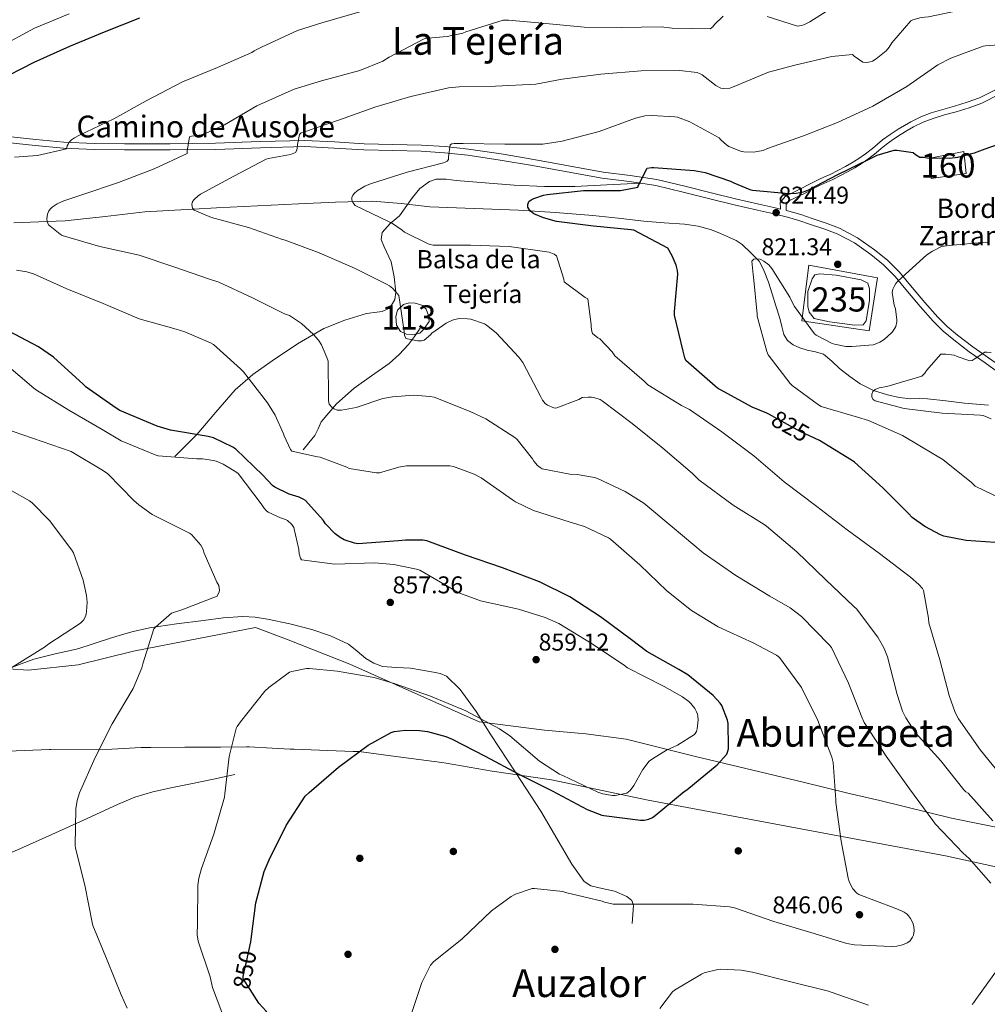
# Model space of a CAD drawing. Units: metres. Extents: x 586719 to 593584, y 4747486 to 4752202.
# Drawn here: x 589735 to 590135, y 4748030 to 4748437 of the extents above; entities that cross this region are included whole.
import ezdxf
from ezdxf.enums import TextEntityAlignment as Align

# ---------------------------------------------------------------- set-up
doc = ezdxf.new("R2010")
doc.units = ezdxf.units.M
doc.header["$MEASUREMENT"] = 0
for name, pattern in [('DGN Style 2', [85.6456, 51.38736, -34.25824]), ('DGN Style 3', [119.90384, 85.6456, -34.25824]), ('DGN Style 5', [59.95192, 25.69368, -34.25824])]:
    doc.linetypes.add(name, pattern=pattern)
for name, color, linetype, lineweight in [('Nivel 1', 7, 'Continuous', 0), ('Nivel 11', 7, 'Continuous', 0), ('Nivel 12', 7, 'Continuous', 0), ('Nivel 15', 7, 'Continuous', 0), ('Nivel 16', 7, 'Continuous', 0), ('Nivel 17', 7, 'Continuous', 0), ('Nivel 18', 7, 'Continuous', 0), ('Nivel 20', 7, 'Continuous', 0), ('Nivel 21', 7, 'Continuous', 0), ('Nivel 22', 7, 'Continuous', 0), ('Nivel 4', 7, 'Continuous', 0), ('Nivel 41', 7, 'Continuous', 0), ('Nivel 43', 7, 'Continuous', 0), ('Nivel 44', 7, 'Continuous', 0), ('Nivel 45', 7, 'Continuous', 0), ('Nivel 48', 7, 'Continuous', 0), ('Nivel 5', 7, 'Continuous', 0), ('Nivel 51', 7, 'Continuous', 0), ('Nivel 52', 7, 'Continuous', 0), ('Nivel 53', 7, 'Continuous', 0), ('Nivel 7', 7, 'Continuous', 0)]:
    doc.layers.add(name, color=color, linetype=linetype, lineweight=lineweight)
doc.styles.add('Style-Arial', font='txt')
doc.styles.add('Style-Arial Narrow', font='txt')
doc.styles.add('Style-Helvetica-Narrow-Oblique', font='txt')
doc.styles.add('Style-Times New Roman', font='txt')

# ---------------------------------------------------------------- blocks, each defined once
blk = doc.blocks.new('5PATER_1')
at = {"layer": 'Nivel 7', "linetype": 'Continuous', "lineweight": 0}
h = blk.add_hatch(color=51, dxfattribs=at)
edge = h.paths.add_edge_path()
edge.add_ellipse((0, 0), major_axis=(-1.09, -1.12), ratio=0.999431, start_angle=0, end_angle=360)
blk = doc.blocks.new('5PERFI_3')
at = {"layer": 'Nivel 17', "linetype": 'Continuous', "lineweight": 0}
h = blk.add_hatch(color=7, dxfattribs=at)
edge = h.paths.add_edge_path()
edge.add_ellipse((0, 0), major_axis=(1.11, -1.09), ratio=0.999991, start_angle=0, end_angle=360)
blk = doc.blocks.new('5PERFI_2')
at = {"layer": 'Nivel 17', "color": 7, "linetype": 'Continuous', "lineweight": 0}
blk.add_blockref('5PERFI_3', (0, 0), dxfattribs=at)

msp = doc.modelspace()

# ---------------------------------------------------------------- linework, layer by layer
at = {"layer": 'Nivel 1', "color": 7, "linetype": 'Continuous', "lineweight": 0}
msp.add_polyline3d([(589716.38, 4748134.02, 864.29), (589747.34, 4748135.16, 861.75), (589747.87, 4748135.18, 861.71), (589773.15, 4748135.36, 859.6), (589785.2, 4748136.05, 858.6), (589785.63, 4748136.08, 858.57), (589789.23, 4748136.1, 858.29), (589803.26, 4748136.2, 856.92), (589817.33, 4748136.15, 855.46), (589817.95, 4748136.15, 855.39), (589828.71, 4748136.3, 854.21), (589829.82, 4748136.32, 854.05), (589839.31, 4748135.72, 852.93), (589846.76, 4748135.41, 852.31), (589848.4, 4748135.35, 852.17), (589872.83, 4748134.42, 850.25), (589875.16, 4748134.34, 850.03), (589890.48, 4748132.29, 849.52), (589909.52, 4748129.82, 849.41), (589911.22, 4748129.53, 849.42), (589930.29, 4748126.3, 850.5), (589954.77, 4748122.62, 852.39), (589994.71, 4748114.35, 852.23), (590035.78, 4748106.52, 847.84), (590071.03, 4748099.89, 845.18), (590117.64, 4748091.24, 840.87), (590161.1, 4748081.78, 832.92)], dxfattribs=at)
at = {"layer": 'Nivel 11', "color": 142, "linetype": 'DGN Style 3', "lineweight": 13}
for points in [[(589732.67, 4748352.79, 841.4), (589746.4, 4748353.34, 840), (589753.84, 4748353.63, 839.18), (589770.33, 4748355.51, 837.19), (589786.8, 4748357.34, 835.53), (589801.61, 4748358.26, 834.92), (589806.84, 4748358.55, 835), (589816.43, 4748359.07, 835.31), (589833.35, 4748359.88, 833.53), (589850.29, 4748360.67, 831.86), (589865.55, 4748361.34, 830.53), (589880.82, 4748361.76, 829.23), (589892.69, 4748360.79, 828.04), (589904.56, 4748359.45, 826.99), (589922.83, 4748358.78, 825.99), (589941.11, 4748358.04, 825.07), (589956.5, 4748357.11, 824.19), (589971.89, 4748355.93, 823.34), (589982.42, 4748354.79, 822.82), (589992.95, 4748353.56, 822.32), (590001.36, 4748352.91, 821.94), (590009.78, 4748352.28, 821.55), (590015.4, 4748351.41, 821.2), (590020.91, 4748349.92, 820.78), (590024.71, 4748348.45, 820.45), (590028.4, 4748346.78, 820.08), (590031.17, 4748345.58, 819.52), (590033.65, 4748343.96, 819.25), (590037.14, 4748340.52, 819.74), (590040.63, 4748337.08, 820.23), (590041.69, 4748335, 820.13), (590042.75, 4748332.92, 820.03), (590044.53, 4748328.32, 819.7), (590045.95, 4748323.58, 819.27), (590047.56, 4748318.5, 818.8), (590049.15, 4748313.4, 818.37), (590049.96, 4748310.05, 818.3), (590050.81, 4748306.68, 818.31), (590052.31, 4748304.24, 818.23), (590054.65, 4748302.46, 818.11), (590057.49, 4748301.19, 817.92), (590060.41, 4748300.22, 817.73), (590063.86, 4748299.6, 817.51), (590067.19, 4748298.62, 817.28), (590070.63, 4748295.74, 816.93), (590073.85, 4748292.6, 816.58), (590078.03, 4748289.36, 816.23), (590082.43, 4748286.33, 815.94), (590087.85, 4748283.6, 815.65), (590093.63, 4748281.72, 815.36), (590098.44, 4748280.72, 815.14), (590103.29, 4748280.19, 814.91), (590106.71, 4748280.22, 814.6), (590110.14, 4748280.19, 814.27), (590117.82, 4748279.25, 814.08), (590125.5, 4748278.33, 813.95), (590135.46, 4748277.56, 813.46)], [(589852.14, 4748259.04, 844.02), (589854.57, 4748261.98, 843.63), (589857.01, 4748264.92, 843.25), (589858.36, 4748267.78, 842.37), (589859.63, 4748270.68, 841.33), (589865.94, 4748278.05, 839.43), (589873.2, 4748284.57, 837.94), (589880.47, 4748289.63, 836.9), (589887.66, 4748294.75, 835.95), (589891.92, 4748298.43, 835.53), (589895.66, 4748302.56, 834.93), (589898.13, 4748305.95, 834.22), (589900.59, 4748309.34, 833.52)]]:
    msp.add_polyline3d(points, dxfattribs=at)
at = {"layer": 'Nivel 12', "color": 142, "linetype": 'Continuous', "lineweight": 0}
msp.add_polyline3d([(589891.17, 4748316.83, 835), (589893.64, 4748319.15, 835), (589895.97, 4748319.79, 835), (589898.51, 4748319.72, 835), (589901.61, 4748318.73, 834.92), (589903.02, 4748317.11, 835), (589904.01, 4748314.57, 835), (589904.22, 4748312.03, 835), (589901.96, 4748308.71, 835), (589900.34, 4748307.3, 835), (589897.52, 4748306.52, 835), (589894.91, 4748306.88, 835), (589892.43, 4748308, 835.2), (589890.81, 4748310.62, 835.29), (589890.46, 4748314.14, 835.17), (589891.17, 4748316.83, 835)], dxfattribs=at)
at = {"layer": 'Nivel 15', "color": 4, "linetype": 'Continuous', "lineweight": 0}
msp.add_polyline3d([(590063.29, 4748313.34, 820.99), (590061.31, 4748315.9, 821.31), (590060.79, 4748318.27, 821.51), (590060.79, 4748324.48, 821.7), (590062.52, 4748329.72, 821.63), (590063.61, 4748331.32, 821.57), (590065.72, 4748331.77, 821.44), (590072.38, 4748331.26, 821.57), (590082.81, 4748329.34, 821.57), (590085.56, 4748327.93, 821.51), (590086.27, 4748325.56, 821.38), (590086.2, 4748320.83, 821.25), (590084.79, 4748312.32, 821.19), (590083.64, 4748310.65, 821.19), (590080.19, 4748310.59, 821.19), (590069.75, 4748311.93, 820.93), (590063.29, 4748313.34, 820.99)], dxfattribs=at)
at = {"layer": 'Nivel 16', "color": 1, "linetype": 'Continuous', "lineweight": 13}
msp.add_polyline3d([(590058.3, 4748312.32, 821.7), (590061.18, 4748335.42, 822.02), (590089.59, 4748330.17, 821.31), (590086.07, 4748308.28, 820.87), (590058.3, 4748312.32, 821.7)], dxfattribs=at)
at = {"layer": 'Nivel 18', "color": 1, "linetype": 'DGN Style 3', "lineweight": 13}
msp.add_polyline3d([(590111.74, 4748371.2, 826.31), (590111.23, 4748379.58, 828.29), (590125.24, 4748382.27, 827.27), (590126.14, 4748373.24, 826.56), (590111.74, 4748371.2, 826.31)], dxfattribs=at)
at = {"layer": 'Nivel 20', "color": 7, "linetype": 'DGN Style 2', "lineweight": 0}
msp.add_polyline3d([(589730.24, 4748168.59, 866.05), (589738.67, 4748168.03, 864.11), (589759.21, 4748170.27, 862.32), (589782, 4748175.84, 860.85), (589808.88, 4748181.02, 858.8), (589832.49, 4748185.63, 857.71), (589845.29, 4748180.83, 856.94), (589871.41, 4748170.53, 855.66), (589900.85, 4748157.34, 854.32), (589924.91, 4748146.72, 854.32), (589951.98, 4748143.26, 856.56), (589968.94, 4748141.66, 856.94), (589985.71, 4748139.55, 855.66), (590014.25, 4748132.38, 852.91), (590058.8, 4748121.69, 846.7), (590077.87, 4748117.08, 844.14), (590090.54, 4748114.14, 842.35), (590120.17, 4748106.78, 838.64), (590172.91, 4748096.15, 826.86), (590173.31, 4748096.07, 826.78)], dxfattribs=at)
at = {"layer": 'Nivel 21', "color": 7, "linetype": 'DGN Style 3', "lineweight": 0}
for points in [[(589815.99, 4748385.73, 838.66), (589834.43, 4748386.4, 836.82), (589852.86, 4748386.88, 835.07), (589865.11, 4748386.29, 833.95), (589877.37, 4748385.54, 832.83), (589889.24, 4748385.26, 831.79), (589901.11, 4748384.96, 830.79), (589910.85, 4748384.35, 830.1), (589920.57, 4748383.3, 829.57), (589934.04, 4748381.3, 829.14), (589947.45, 4748379.07, 828.67), (589961.79, 4748376.45, 827.78), (589976.12, 4748373.82, 826.75), (589987.28, 4748372.45, 825.81), (589998.39, 4748370.81, 824.9), (590009.89, 4748367.97, 824.35), (590021.37, 4748365.05, 824.13), (590030.91, 4748362.81, 824.15), (590040.44, 4748360.57, 824.19), (590046.68, 4748359.14, 824.12), (590049.46, 4748358.5, 824.26), (590049.46, 4748358.8, 824.26), (590049.36, 4748361.26, 824.26), (590051.48, 4748363.83, 824.26), (590055, 4748365.53, 824.28), (590058, 4748366.98, 824.32), (590061.49, 4748368.8, 824.81), (590065.07, 4748370.65, 825.22), (590067.59, 4748371.8, 825.1), (590070.01, 4748372.89, 824.96), (590073.16, 4748374.48, 824.87), (590076.29, 4748376.16, 824.77), (590078.91, 4748377.64, 824.58), (590081.45, 4748379.2, 824.39), (590084.55, 4748381.34, 824.31), (590087.51, 4748383.59, 824.58), (590089.47, 4748385.32, 824.96), (590091.58, 4748387.14, 825.35), (590094.76, 4748389.42, 825.9), (590098, 4748391.51, 826.43), (590100.63, 4748393.1, 826.6), (590103.35, 4748394.61, 826.63), (590107.46, 4748396.62, 826.82), (590111.74, 4748398.28, 827.01), (590116.58, 4748399.7, 827.21), (590121.31, 4748401.06, 827.46), (590126.63, 4748402.65, 827.83), (590131.73, 4748404.49, 828.23), (590139.43, 4748408.34, 828.84)], [(589730.11, 4748388.54, 847.75), (589741.71, 4748387.28, 846.62), (589753.34, 4748386.18, 845.63), (589765.85, 4748385.62, 844.38), (589778.36, 4748385.54, 843.07), (589797.17, 4748385.56, 840.84), (589815.99, 4748385.73, 838.66)], [(589799.21, 4748256.35, 853.68), (589803.73, 4748260.89, 852.37), (589808.24, 4748265.44, 851.06), (589816.12, 4748274.67, 848.9), (589824.05, 4748283.87, 846.9), (589831.44, 4748290.14, 845.02), (589839.41, 4748295.84, 843.18), (589849.78, 4748302.86, 841.58), (589860.66, 4748309.15, 840.11), (589869.39, 4748312.66, 838.59), (589878.32, 4748315.42, 837.04), (589882.64, 4748315.98, 836.57), (589884.83, 4748316.28, 836.36), (589886.96, 4748317.15, 836.08), (589888.59, 4748318.53, 835.69), (589890.07, 4748321.22, 834.94), (589890.48, 4748324.19, 834.29), (589889.76, 4748330.47, 833.3), (589888.5, 4748336.73, 832.43), (589885.61, 4748342.94, 831.72), (589884.45, 4748345.96, 831.39), (589884.79, 4748348.83, 831.02), (589888.08, 4748352.52, 830.22), (589891.95, 4748355.8, 829.49), (589897.43, 4748363.34, 828.86), (589900.42, 4748367.01, 828.69), (589904.37, 4748369.95, 828.59), (589907.09, 4748370.85, 828.56), (589911.24, 4748370.86, 828.52), (589915.38, 4748370.4, 828.46), (589927.38, 4748369.36, 828.15), (589939.38, 4748368.48, 827.7), (589951.91, 4748367.9, 826.62), (589964.47, 4748367.9, 825.71), (589977.65, 4748368.54, 825.49), (589991.79, 4748369.23, 825.41)], [(590170.85, 4748283.71, 812.41), (590166.8, 4748284.46, 812.65), (590154.2, 4748287.53, 813.39), (590145.98, 4748290.49, 813.89), (590140.51, 4748293.48, 814.36), (590135.42, 4748297.02, 814.98), (590128.94, 4748301.62, 815.95), (590122.62, 4748306.43, 816.9), (590118.36, 4748310.01, 817.44), (590114.43, 4748313.92, 817.99), (590109.12, 4748320, 818.79), (590103.87, 4748326.14, 819.59), (590101.21, 4748329.31, 819.79), (590098.55, 4748332.48, 819.91), (590093.67, 4748337.36, 820.29), (590088.25, 4748341.76, 820.67), (590081.31, 4748346.7, 821.03), (590073.85, 4748350.59, 821.44), (590068.25, 4748352.69, 822.12), (590062.59, 4748354.62, 822.91), (590057.79, 4748356.26, 823.46), (590052.92, 4748357.69, 823.87)], [(589730.24, 4748168.59, 865.33), (589735.6, 4748170.59, 865.3), (589740.91, 4748172.58, 865.26), (589749.65, 4748174.74, 864.94), (589758.45, 4748176.67, 864.24), (589763.34, 4748178.24, 863.6), (589768.24, 4748179.81, 862.96), (589774.8, 4748181.87, 862.47), (589781.42, 4748183.84, 862), (589788.74, 4748185.54, 861.18), (589799.84, 4748187.2, 859.66), (589811.05, 4748188.57, 858.61), (589819.15, 4748189.59, 858.51), (589827.25, 4748190.17, 858.48), (589832.37, 4748189.86, 858.33), (589837.49, 4748189.02, 858.16), (589846.66, 4748187.16, 857.75), (589855.73, 4748184.86, 857.33), (589863.48, 4748182.24, 857.21), (589870.89, 4748178.72, 857.14), (589874.52, 4748175.85, 856.66), (589878.06, 4748172.83, 856.18), (589881.36, 4748170.86, 856.35), (589884.91, 4748169.56, 856.56), (589890.74, 4748169.15, 856.3), (589896.56, 4748168.86, 856.05), (589901.3, 4748168.06, 856.39), (589906.03, 4748167.13, 856.62), (589908.86, 4748166.63, 856.46), (589911.47, 4748165.47, 856.24), (589917.09, 4748160.03, 855.56), (589923.71, 4748150.87, 854.5), (589929.71, 4748141.28, 853.49), (589940.08, 4748125.51, 852.23), (589950.38, 4748109.72, 850.8), (589958.9, 4748095.12, 848.65), (589963.25, 4748087.82, 847.46), (589968.3, 4748080.67, 846.32), (589971.11, 4748078.95, 845.86), (589974.44, 4748078.11, 845.55), (589977.61, 4748077.41, 845.53), (589980.78, 4748076.64, 845.55), (589985.99, 4748074.49, 845.84), (589987.97, 4748072.89, 845.86), (589988.65, 4748070.81, 845.49), (589988.36, 4748067.07, 844.46), (589988.08, 4748063.32, 843.44)], [(589720.11, 4748087.85, 862.34), (589735.08, 4748094.18, 861.42), (589748.28, 4748100.08, 860.63), (589761.45, 4748106.02, 859.82), (589775.49, 4748112.56, 858.81), (589782.62, 4748115.51, 858.21), (589790, 4748117.79, 857.58), (589798.19, 4748119.52, 856.8), (589806.38, 4748121.12, 856.05), (589815.18, 4748122.98, 855.34), (589823.98, 4748124.83, 854.64)]]:
    msp.add_polyline3d(points, dxfattribs=at)
at = {"layer": 'Nivel 21', "color": 7, "linetype": 'Continuous', "lineweight": 0}
for points in [[(590052.92, 4748357.69, 823.87), (590051.83, 4748357.95, 824.26), (590051.83, 4748358.84, 824.26), (590051.77, 4748360.44, 824.26), (590052.99, 4748361.92, 824.26), (590056.03, 4748363.4, 824.28), (590059.07, 4748364.86, 824.32), (590062.58, 4748366.7, 824.81), (590066.11, 4748368.51, 825.22), (590068.57, 4748369.63, 825.1), (590071.03, 4748370.75, 824.96), (590074.25, 4748372.38, 824.87), (590077.43, 4748374.08, 824.77), (590080.12, 4748375.6, 824.58), (590082.75, 4748377.21, 824.39), (590085.94, 4748379.41, 824.31), (590089.02, 4748381.76, 824.58), (590091.03, 4748383.53, 824.96), (590093.05, 4748385.28, 825.35), (590096.1, 4748387.45, 825.9), (590099.26, 4748389.5, 826.43), (590101.82, 4748391.05, 826.6), (590104.44, 4748392.51, 826.63), (590108.41, 4748394.44, 826.82), (590112.51, 4748396.03, 827.01), (590117.24, 4748397.42, 827.21), (590121.98, 4748398.78, 827.46), (590127.38, 4748400.4, 827.83), (590132.67, 4748402.3, 828.23), (590140.55, 4748406.25, 828.84)], [(589991.79, 4748369.23, 825.41), (589986.94, 4748369.94, 825.81), (589975.74, 4748371.32, 826.75), (589961.33, 4748373.96, 827.78), (589947.02, 4748376.58, 828.67), (589933.65, 4748378.8, 829.14), (589920.25, 4748380.78, 829.57), (589910.63, 4748381.83, 830.1), (589901, 4748382.43, 830.79), (589889.18, 4748382.73, 831.79), (589877.26, 4748383.01, 832.83), (589864.98, 4748383.77, 833.95), (589852.83, 4748384.35, 835.07), (589834.51, 4748383.87, 836.82), (589816.05, 4748383.2, 838.66), (589797.19, 4748383.03, 840.84), (589778.36, 4748383, 843.07), (589765.79, 4748383.09, 844.38), (589753.16, 4748383.65, 845.63), (589741.45, 4748384.76, 846.62), (589729.82, 4748386.03, 847.75)], [(590139.18, 4748291.33, 814.36), (590133.96, 4748294.95, 814.98), (590127.44, 4748299.58, 815.95), (590121.04, 4748304.45, 816.9), (590116.65, 4748308.14, 817.44), (590112.58, 4748312.18, 817.99), (590107.2, 4748318.34, 818.79), (590101.93, 4748324.51, 819.59), (590099.27, 4748327.68, 819.79), (590096.77, 4748330.69, 819.91), (590091.97, 4748335.48, 820.29), (590086.72, 4748339.74, 820.67), (590079.99, 4748344.54, 821.03), (590072.82, 4748348.27, 821.44), (590067.4, 4748350.31, 822.12), (590061.77, 4748352.22, 822.91), (590057.02, 4748353.84, 823.46), (590052.28, 4748355.24, 823.87), (590046.11, 4748356.68, 824.12), (590039.87, 4748358.11, 824.19), (590030.33, 4748360.35, 824.15), (590020.77, 4748362.6, 824.13), (590009.28, 4748365.52, 824.35), (589997.91, 4748368.33, 824.9), (589991.79, 4748369.23, 825.41)]]:
    msp.add_polyline3d(points, dxfattribs=at)
at = {"layer": 'Nivel 22', "color": 30, "linetype": 'DGN Style 5', "lineweight": 30, "flags": 128}
for points, elevation in [([(590065.6, 4748262.91), (590057.51, 4748266.59), (590044.67, 4748273.76)], 825), ([(589830.22, 4748036.07), (589827.42, 4748040.45), (589827.45, 4748041.38), (589828.48, 4748046.5), (589828.83, 4748047.49), (589830.56, 4748055.68), (589830.56, 4748055.72)], 850)]:
    msp.add_lwpolyline(points, dxfattribs=dict(at, elevation=elevation))
at = {"layer": 'Nivel 4', "color": 30, "linetype": 'Continuous', "lineweight": 30, "flags": 128}
for points, elevation in [([(589725.38, 4748411.2), (589741, 4748419.23), (589755.78, 4748425.82), (589770.05, 4748431.78), (589784.65, 4748437.5)], 850), ([(590044.67, 4748273.76), (590043.75, 4748274.27), (590037.79, 4748276.64), (590023.43, 4748284.58), (590022.43, 4748285.31), (590010.37, 4748296), (590009.95, 4748297.09), (590009.28, 4748299.87), (590005.67, 4748314.69), (590005.67, 4748316.26), (590007.01, 4748331.62), (590006.85, 4748333.18), (590006.28, 4748335.33), (590004.71, 4748339.17), (590002.88, 4748342.4), (589988.84, 4748349.86), (589987.75, 4748350.02), (589972.13, 4748351.49), (589956.84, 4748353.41), (589951.52, 4748354.85), (589947.46, 4748356.58), (589946.12, 4748357.7), (589945.38, 4748358.62), (589945.06, 4748359.36), (589945.03, 4748360.38), (589945.41, 4748361.63), (589946.44, 4748362.4), (589947.52, 4748362.94), (589951.49, 4748364.26), (589953.06, 4748364.54), (589967.97, 4748366.21), (589983.33, 4748366.27), (589990.53, 4748367.62), (589990.79, 4748368.42), (589994.31, 4748375.39), (589996.17, 4748375.71), (589997.06, 4748375.74), (590013.77, 4748374.49), (590018.25, 4748373.6), (590028.81, 4748370.08), (590030.09, 4748369.34), (590036.74, 4748366.65), (590037.86, 4748366.4), (590052.93, 4748364.93), (590055.97, 4748365.12), (590058.92, 4748365.73), (590061, 4748366.49), (590073.19, 4748372.83), (590077.39, 4748374.89), (590089.38, 4748380.76), (590096.43, 4748382.84), (590096.55, 4748382.88), (590097.48, 4748382.88), (590104.26, 4748381.92), (590105.19, 4748381.15), (590107.01, 4748380), (590108.52, 4748379.96), (590110.05, 4748379.74), (590119.27, 4748379.55), (590122.73, 4748379.93), (590129.57, 4748381.72), (590133.99, 4748383.48), (590148.97, 4748388.64)], 825), ([(589830.56, 4748055.72), (589830.65, 4748056.8), (589832.67, 4748071.88), (589836.13, 4748084.74), (589838.17, 4748089.6), (589845.09, 4748103.78), (589853.06, 4748116), (589854.62, 4748117.51), (589866.82, 4748127.94), (589879.01, 4748136.96), (589888.61, 4748142.31), (589889.73, 4748142.63), (589894.46, 4748143.17), (589900.26, 4748143.1), (589903.52, 4748142.66), (589911.14, 4748140.58), (589913.73, 4748139.49), (589927.39, 4748132.48), (589941.34, 4748124.99), (589955.1, 4748118.18), (589969.6, 4748110.43), (589975.65, 4748108.13), (589976.45, 4748107.94), (589991.65, 4748106.02), (589993.05, 4748106.02), (589995.01, 4748106.4), (589996.57, 4748107.17), (589997.63, 4748107.94), (590009.66, 4748117.89), (590010.78, 4748118.62), (590023.2, 4748128.86), (590027.23, 4748133.25), (590027.58, 4748134.11), (590027.9, 4748135.46), (590028, 4748136.35), (590027.81, 4748145.98), (590027.52, 4748147.33), (590025.15, 4748153.47), (590024.51, 4748154.37), (590021.57, 4748157.47), (590011.11, 4748166.02), (590007.39, 4748168.32), (589994.15, 4748175.65), (589987.81, 4748180.48), (589975.01, 4748189.98), (589962.34, 4748198.3), (589949.79, 4748204.45), (589934.59, 4748210.27), (589919.2, 4748215.58), (589903.3, 4748221.44), (589901.67, 4748221.66), (589894.43, 4748221.73), (589891.62, 4748221.38), (589874.72, 4748220.22), (589873.38, 4748220.48), (589869.12, 4748221.92), (589867.46, 4748222.88), (589865.47, 4748224.38), (589861.38, 4748228.51), (589860.42, 4748229.98), (589853.15, 4748238.05), (589852.16, 4748238.69), (589850.53, 4748239.46), (589846.43, 4748240.77), (589840.42, 4748243.62), (589839.55, 4748244.29), (589835.46, 4748248.58), (589824.29, 4748259.36), (589823.14, 4748260.13), (589815.17, 4748264.03), (589812.96, 4748264.61), (589797.35, 4748267.2), (589791.78, 4748268.87), (589776.35, 4748275.36), (589774.88, 4748276.32), (589762.47, 4748284.9), (589761.22, 4748286.15), (589749.03, 4748297.28), (589742.82, 4748301.67), (589730.56, 4748308.07)], 850), ([(590142.21, 4748220.45), (590126.18, 4748221.53), (590116.99, 4748223.39), (590115.55, 4748223.9), (590109.12, 4748227.36), (590103.84, 4748231.13), (590102.4, 4748232.7), (590091.75, 4748243.36), (590079.97, 4748253.89), (590078.72, 4748254.72), (590065.6, 4748262.91)], 825), ([(589838.65, 4748020.48), (589837.47, 4748026.28), (589836.93, 4748027.04), (589833.85, 4748030.37), (589830.22, 4748036.07)], 850)]:
    msp.add_lwpolyline(points, dxfattribs=dict(at, elevation=elevation))
at = {"layer": 'Nivel 5', "color": 30, "linetype": 'Continuous', "lineweight": 0, "flags": 128}
for points, elevation in [([(590079.94, 4748421.72), (590083.43, 4748419.2), (590085.09, 4748419.16), (590086.5, 4748419.32), (590087.49, 4748419.71), (590088.97, 4748420.6), (590093.09, 4748423.93), (590094.37, 4748425.47), (590095.43, 4748427.2), (590103.27, 4748436.38), (590104.13, 4748436.73), (590107.62, 4748437.66), (590110.57, 4748438.01), (590125.77, 4748441.18), (590126.79, 4748441.6), (590141.32, 4748446.97), (590155.21, 4748452.7), (590168.56, 4748458.02)], 835), ([(589726.34, 4748425.28), (589741.19, 4748433.28), (589755.49, 4748439.23)], 855), ([(589732.93, 4748380), (589742.37, 4748380.64), (589754.37, 4748383.39), (589754.63, 4748384.67), (589755.01, 4748385.41), (589755.65, 4748386.27), (589756.45, 4748387.1), (589757.64, 4748388), (589759.49, 4748388.99), (589773.89, 4748395.84), (589787.3, 4748403.3), (589802.31, 4748411.14), (589816.74, 4748417.02), (589831.01, 4748423.3), (589831.97, 4748423.94), (589834.98, 4748425.38), (589849.77, 4748432.26), (589859.88, 4748435.46), (589875.65, 4748440.03)], 845), ([(589817.32, 4748328.35), (589813.41, 4748329.6), (589798.69, 4748334.66), (589784.36, 4748339.52), (589768.2, 4748343.14), (589752.55, 4748347.62), (589751.72, 4748348.1), (589746.95, 4748352.07), (589746.37, 4748353.41), (589746.21, 4748354.53), (589746.47, 4748356.39), (589747.11, 4748357.76), (589747.84, 4748358.72), (589748.48, 4748359.3), (589750.56, 4748360.71), (589753.25, 4748361.99), (589761.09, 4748364.55), (589775.91, 4748369.57), (589790.63, 4748375.23), (589804.26, 4748381.54), (589804.29, 4748382.53), (589805.22, 4748388.35), (589806.02, 4748388.7), (589807.17, 4748388.74), (589810.02, 4748389.25), (589811.88, 4748389.82), (589819.65, 4748393.38), (589833, 4748401.25), (589848.45, 4748408.13), (589859.75, 4748411.52), (589875.62, 4748415.74), (589885.09, 4748419.68), (589887.75, 4748421.25), (589902.15, 4748428.86), (589903.75, 4748429.22), (589911.69, 4748429.86), (589918.18, 4748431.23), (589919.37, 4748431.74), (589934.89, 4748436.61), (589936.97, 4748436.61), (589952.52, 4748435.2), (589968.26, 4748433.66), (589983.81, 4748433.53), (590000.13, 4748433.82), (590004.68, 4748433.34), (590020.42, 4748433.05), (590021.45, 4748433.89), (590022.18, 4748434.85), (590025.7, 4748438.24)], 840), ([(590043.97, 4748438.11), (590056.45, 4748434.17), (590058.09, 4748434.4), (590059.14, 4748434.72), (590061.61, 4748435.87), (590068.36, 4748440.16)], 840), ([(590141.76, 4748123.04), (590132.03, 4748134.91), (590122.98, 4748147.9), (590121.66, 4748150.46), (590119.17, 4748157.47), (590115.23, 4748172.22), (590110.72, 4748187.62), (590110.66, 4748189.47), (590108.58, 4748200.86), (590108.07, 4748201.69), (590106.56, 4748203.45), (590103.17, 4748206.5), (590090.34, 4748216.19), (590076.93, 4748226.05), (590064.51, 4748235.62), (590050.91, 4748245.89), (590038.4, 4748256.61), (590025.25, 4748266.46), (590011.84, 4748275.65), (590008.51, 4748277.34), (589994.66, 4748285.92), (589993.06, 4748287.42), (589980.99, 4748297.92), (589979.87, 4748299.52), (589974.75, 4748304.93), (589973.99, 4748305.38), (589971.81, 4748307.07), (589971.49, 4748307.97), (589971.17, 4748309.86), (589971.17, 4748310.85), (589969.76, 4748321.44), (589968.74, 4748321.95), (589960, 4748328.48), (589959.84, 4748329.63), (589956.93, 4748339.2), (589955.91, 4748339.87), (589953.86, 4748340.67), (589952.93, 4748340.9), (589937.32, 4748343.01), (589921.38, 4748343.58), (589905.89, 4748343.62), (589904.71, 4748343.84), (589903.88, 4748344.13), (589894.02, 4748349.02), (589893.06, 4748349.89), (589888.64, 4748352.83), (589887.78, 4748353.25), (589873.73, 4748360.03), (589872.68, 4748361.25), (589872.23, 4748362.4), (589872.23, 4748363.26), (589872.64, 4748364.26), (589873.57, 4748365.25), (589874.95, 4748366.37), (589877.61, 4748367.97), (589879.97, 4748368.93), (589895.21, 4748373.76), (589910.12, 4748377.63), (589910.92, 4748377.89), (589911.72, 4748378.34), (589912.2, 4748379.01), (589912.2, 4748380.13), (589912.87, 4748385.06), (589913.64, 4748385.44), (589914.63, 4748385.6), (589918.34, 4748385.7), (589935.49, 4748385.38), (589951.21, 4748385.41), (589959.27, 4748386.56), (589974.57, 4748390.62), (589989.54, 4748396.13), (589993.38, 4748397.02), (589996.23, 4748397.25), (590005.83, 4748396.67), (590006.85, 4748396.45), (590012.01, 4748394.56), (590024.1, 4748388), (590024.81, 4748387.13), (590027.11, 4748385.05), (590028.13, 4748384.45), (590033.29, 4748382.27), (590034.25, 4748382.14), (590038.28, 4748382.11), (590042.25, 4748382.75), (590044.01, 4748383.55), (590058.92, 4748388.77), (590072.97, 4748394.33), (590087.56, 4748401.08), (590101.61, 4748409.12), (590114.41, 4748418.08), (590119.88, 4748420.96), (590133.13, 4748425.79), (590134.12, 4748425.95), (590150.25, 4748427.23)], 830), ([(590099.87, 4748151.1), (590097.66, 4748157.92), (590093.63, 4748173.5), (590092.26, 4748176.96), (590089.63, 4748181.6), (590080.8, 4748193.28), (590079.68, 4748194.27), (590068, 4748205.47), (590056.23, 4748216.96), (590043.68, 4748227.49), (590042.63, 4748228.16), (590029.86, 4748236.16), (590015.71, 4748246.62), (590013.06, 4748249.22), (590000.87, 4748259.74), (589988.16, 4748269.98), (589975.81, 4748279.36), (589974.95, 4748279.81), (589972.67, 4748280.54), (589971.39, 4748280.77), (589969.92, 4748280.83), (589967.49, 4748280.61), (589966.08, 4748279.81), (589956.58, 4748276.22), (589955.75, 4748276.42), (589953.09, 4748277.5), (589952.23, 4748278.14), (589951.07, 4748279.58), (589950.34, 4748280.96), (589942.95, 4748295.07), (589941.31, 4748297.34), (589932, 4748307.42), (589928, 4748310.62), (589927.11, 4748311.07), (589921.41, 4748313.06), (589920.03, 4748313.25), (589916.8, 4748313.28), (589914.66, 4748312.96), (589913.86, 4748312.67), (589911.23, 4748311.33), (589905.38, 4748307.2), (589904.77, 4748306.53), (589902.21, 4748304.32), (589901.03, 4748304.06), (589899.39, 4748304.03), (589894.63, 4748305.02), (589894.08, 4748306.43), (589893.92, 4748307.9), (589891.68, 4748322.82), (589891.08, 4748323.68), (589889.25, 4748325.7), (589887.91, 4748326.75), (589886.88, 4748327.36), (589873.35, 4748334.11), (589858.85, 4748340.48), (589844.71, 4748345.73), (589843.68, 4748345.95), (589829.57, 4748350.91), (589814.28, 4748355.07), (589807.2, 4748358.11), (589806.5, 4748358.94), (589806.15, 4748360.42), (589806.5, 4748361.66), (589807.14, 4748362.53), (589808.84, 4748364.06), (589809.7, 4748364.64), (589823.49, 4748372.1), (589836.84, 4748379.1), (589837.83, 4748379.42), (589846.89, 4748381.15), (589849.03, 4748381.86), (589849.51, 4748382.82), (589849.7, 4748383.9), (589849.77, 4748385.25), (589850.63, 4748389.41), (589851.4, 4748389.98), (589852.29, 4748390.27), (589867.24, 4748395.39), (589881.83, 4748400.58), (589896.71, 4748405.06), (589912.29, 4748408.67), (589916.68, 4748409.06), (589931.69, 4748409.34), (589948.39, 4748410.18), (589959.21, 4748412.16), (589975.17, 4748414.27), (589991.88, 4748415.71), (590007.72, 4748415.84), (590015.05, 4748414.91), (590016.29, 4748414.4), (590017.06, 4748413.95), (590022.66, 4748409.66), (590024.77, 4748408.54), (590025.83, 4748408.41), (590028.45, 4748408.51), (590030.28, 4748409.25), (590044.45, 4748415.07), (590055.33, 4748418.01), (590070.69, 4748421.56), (590079.24, 4748422.43), (590079.94, 4748421.72)], 835), ([(590143.97, 4748237.34), (590129.86, 4748244.09), (590128.32, 4748245.5), (590116.58, 4748255.01), (590113.54, 4748256.83), (590099.81, 4748264.99), (590085.79, 4748271.2), (590081.28, 4748272.51), (590066.31, 4748276.93), (590065.09, 4748277.6), (590054.24, 4748285.57), (590053.44, 4748286.4), (590044.29, 4748298.37), (590043.78, 4748299.65), (590039.84, 4748314.27), (590039.81, 4748315.1), (590038.31, 4748330.59), (590038.08, 4748331.55), (590037.6, 4748337.05), (590038.37, 4748337.89), (590039.2, 4748337.98), (590041.09, 4748337.89), (590042.56, 4748337.05), (590044.58, 4748335.49), (590045.83, 4748333.98), (590053.35, 4748322.08), (590053.8, 4748320.93), (590055.2, 4748318.33), (590063.46, 4748306.94), (590064.19, 4748306.43), (590070.85, 4748302.97), (590071.75, 4748302.69), (590076.48, 4748301.79), (590078.95, 4748301.69), (590087.75, 4748302.46), (590088.58, 4748302.72), (590090.5, 4748303.58), (590092.29, 4748304.67), (590095.46, 4748307.49), (590096, 4748308.19), (590097.09, 4748310.05), (590097.54, 4748311.93), (590097.54, 4748312.77), (590096.9, 4748317.28), (590096.45, 4748318.81), (590095.65, 4748324), (590095.91, 4748325.44), (590096.36, 4748326.59), (590097.09, 4748327.81), (590098.12, 4748328.93), (590109.86, 4748339.61), (590112.2, 4748341.18), (590116.26, 4748343.2), (590117.09, 4748343.2), (590119.08, 4748343.55), (590134.18, 4748344.86), (590135.62, 4748344.76)], 820), ([(589930.05, 4748068.61), (589938.08, 4748074.5), (589939.9, 4748075.42), (589946.75, 4748077.79), (589947.84, 4748077.82), (589959.55, 4748076.51), (589960.61, 4748076.19), (589975.71, 4748072.58), (589976.77, 4748072.16), (589980.32, 4748071.36), (589981.31, 4748071.33), (589996.83, 4748071.3), (590013.37, 4748071.3), (590028.38, 4748070.27), (590030.4, 4748069.76), (590046.65, 4748064.16), (590061.98, 4748059.62), (590076.86, 4748055.1), (590080, 4748054.56), (590095.13, 4748053.76), (590097.57, 4748053.95), (590099.84, 4748054.5), (590101.79, 4748055.3), (590102.88, 4748056.06), (590104, 4748057.7), (590104.35, 4748058.5), (590104.61, 4748060.32), (590104.54, 4748062.14), (590104.16, 4748063.62), (590103.2, 4748065.41), (590102.37, 4748066.5), (590101.73, 4748067.14), (590100.57, 4748068), (590099.74, 4748068.45), (590096.35, 4748069.76), (590081.79, 4748075.26), (590081.05, 4748075.84), (590079.39, 4748077.6), (590078.62, 4748078.85), (590077.82, 4748080.64), (590077.41, 4748082.11), (590074.46, 4748097.28), (590072.29, 4748113.28), (590072.32, 4748114.46), (590071.26, 4748129.86), (590070.72, 4748132.03), (590064.93, 4748147.14), (590058.08, 4748160.8), (590049.09, 4748173.25), (590047.75, 4748174.21), (590038.08, 4748179.36), (590023.68, 4748185.92), (590012.67, 4748192.67), (590002.53, 4748200.8), (589991.27, 4748211.58), (589979.23, 4748222.14), (589978.34, 4748222.72), (589968.45, 4748227.33), (589962.53, 4748229.22), (589947.36, 4748233.95), (589939.94, 4748237.54), (589938.69, 4748238.43), (589925.79, 4748247.49), (589922.85, 4748249.06), (589914.37, 4748252.16), (589912.83, 4748252.42), (589910.91, 4748252.48), (589894.85, 4748252.48), (589891.59, 4748251.94), (589890.75, 4748251.58), (589883.75, 4748249.6), (589882.47, 4748249.6), (589871.23, 4748251.39), (589870.21, 4748251.94), (589859.14, 4748256), (589858.11, 4748256.1), (589847.43, 4748258.53), (589846.95, 4748259.23), (589844.35, 4748264.77), (589844.1, 4748265.66), (589840.64, 4748273.44), (589837.47, 4748278.53), (589827.59, 4748291.23), (589826.27, 4748292.48), (589815.07, 4748302.56), (589813.95, 4748303.23), (589803.23, 4748307.87), (589799.71, 4748308.9), (589784.45, 4748313.19), (589769.48, 4748319.49), (589754.5, 4748325.63), (589740.74, 4748331.78), (589737.92, 4748332.61), (589733.76, 4748333.25)], 845), ([(590136.32, 4748080), (590127.39, 4748090.24), (590124.96, 4748092.35), (590113.31, 4748104.54), (590112.38, 4748105.86), (590102.72, 4748118.94), (590093.06, 4748132.48), (590084, 4748146.4), (590083.01, 4748148.64), (590077.54, 4748162.62), (590070.53, 4748177.34), (590069.51, 4748178.53), (590058.11, 4748190.14), (590053.47, 4748193.73), (590045.09, 4748198.59), (590030.98, 4748207.1), (590017.47, 4748216.45), (590004.61, 4748227.17), (589992.93, 4748236.99), (589985.28, 4748241.86), (589973.83, 4748247.17), (589972.51, 4748247.58), (589965.38, 4748248.9), (589962.43, 4748249.06), (589950.98, 4748251.26), (589950.11, 4748251.71), (589949.03, 4748252.61), (589947.52, 4748254.4), (589946.98, 4748255.3), (589940.61, 4748263.36), (589939.62, 4748264.19), (589927.62, 4748271.87), (589921.19, 4748274.94), (589906.31, 4748280.8), (589904.58, 4748281.15), (589897.89, 4748281.6), (589889.06, 4748280.99), (589885.12, 4748280.22), (589874.02, 4748276.54), (589868, 4748275.39), (589866.27, 4748275.49), (589864.96, 4748276), (589864.1, 4748276.61), (589862.98, 4748277.86), (589862.63, 4748279.3), (589862.63, 4748280.51), (589862.47, 4748295.68), (589862.02, 4748297.22), (589859.71, 4748302.4), (589858.47, 4748304.35), (589856.45, 4748306.72), (589851.43, 4748311.26), (589846.47, 4748314.53), (589844.48, 4748315.3), (589831.01, 4748322.02), (589817.32, 4748328.35)], 840), ([(590136.55, 4748271.84), (590133.25, 4748273.21), (590131.91, 4748273.34), (590116.26, 4748274.17), (590100.51, 4748276.19), (590088.58, 4748279.36), (590087.78, 4748279.87), (590087.2, 4748280.77), (590087.23, 4748282.01), (590087.59, 4748283.13), (590088.55, 4748284.03), (590090.27, 4748284.61), (590093.44, 4748285.18), (590107.81, 4748289.5), (590109.03, 4748290.78), (590109.73, 4748291.87), (590115.68, 4748298.62), (590116.74, 4748298.62), (590117.83, 4748298.65), (590121.25, 4748298.14), (590122.47, 4748297.57), (590127.68, 4748295.84), (590128.71, 4748295.93), (590129.41, 4748296.54), (590133.83, 4748299.36), (590134.75, 4748299.39), (590136.48, 4748299.23)], 815), ([(589755.3, 4748275.49), (589741.92, 4748283.68), (589740.9, 4748284.51), (589728.58, 4748294.98)], 855), ([(589820.54, 4748021.54), (589814.65, 4748036.87), (589813.69, 4748041.28), (589808.73, 4748055.97), (589808.41, 4748058.63), (589808.48, 4748063.52), (589808.67, 4748079.17), (589809.09, 4748081.99), (589810.21, 4748086.05), (589815.26, 4748100.26), (589819.68, 4748115.49), (589819.81, 4748116.87), (589821.54, 4748132.32), (589824.45, 4748143.84), (589824.93, 4748144.74), (589826.34, 4748146.69), (589836.38, 4748159.27), (589837.98, 4748160.8), (589846.47, 4748167.11), (589847.46, 4748167.46), (589853.54, 4748168.71), (589854.82, 4748168.74), (589866.27, 4748167.55), (589881.57, 4748164.96), (589889.73, 4748162.43), (589904.86, 4748157.28), (589919.36, 4748151.26), (589933.38, 4748143.74), (589937.54, 4748140.8), (589949.82, 4748130.43), (589958.08, 4748125.09), (589959.49, 4748124.45), (589973.89, 4748117.57), (589976, 4748116.9), (589979.97, 4748116.19), (589981.15, 4748116.19), (589985.92, 4748117.15), (589986.62, 4748117.66), (589987.3, 4748118.34), (589988.8, 4748120.38), (589992.48, 4748126.94), (589995.23, 4748130.4), (589996.48, 4748131.42), (590002.3, 4748134.94), (590006.91, 4748136.99), (590013.95, 4748141.38), (590014.69, 4748142.69), (590015.01, 4748143.71), (590015.39, 4748147.46), (590015.3, 4748148.93), (590015.1, 4748149.89), (590014.75, 4748150.82), (590014.02, 4748152.13), (590012.38, 4748154.27), (590011.55, 4748155.1), (590008.99, 4748156.99), (590001.41, 4748161.22), (589986.21, 4748168.96), (589984.93, 4748169.92), (589971.55, 4748178.82), (589957.83, 4748187.23), (589952.19, 4748189.79), (589941.12, 4748193.22), (589925.51, 4748196.61), (589916.87, 4748199.81), (589914.79, 4748200.96), (589900.45, 4748209.28), (589898.98, 4748209.79), (589889.7, 4748211.71), (589881.67, 4748212.35), (589865.31, 4748211.81), (589851.52, 4748213.6), (589851.14, 4748214.31), (589850.56, 4748216.07), (589850.43, 4748217.83), (589848.32, 4748227.01), (589847.43, 4748228.26), (589845.73, 4748229.83), (589844.93, 4748230.24), (589842.85, 4748230.91), (589837.73, 4748233.35), (589836.93, 4748233.99), (589835.97, 4748235.11), (589834.88, 4748236.77), (589825.35, 4748249.22), (589824.39, 4748249.99), (589819.07, 4748253.15), (589816.26, 4748254.34), (589815.07, 4748254.66), (589810.56, 4748255.27), (589808.29, 4748255.27), (589792.29, 4748256.55), (589791.01, 4748256.93), (589776.96, 4748262.82), (589769.09, 4748267.43), (589755.3, 4748275.49)], 855), ([(589779.42, 4748028.39), (589776.96, 4748033.89), (589771.23, 4748048.16), (589765.28, 4748062.44), (589765.02, 4748063.78), (589761.89, 4748079.14), (589758.05, 4748094.44), (589757.98, 4748095.52), (589758.3, 4748110.76), (589758.85, 4748114.18), (589759.78, 4748117.28), (589766.21, 4748131.94), (589773.31, 4748145.83), (589781.89, 4748160.36), (589785.54, 4748169), (589785.95, 4748170.56), (589790.5, 4748185.03), (589791.14, 4748185.76), (589797.79, 4748191.52), (589798.56, 4748191.87), (589802.02, 4748192.9), (589816.64, 4748198.56), (589817.47, 4748200.32), (589817.57, 4748201.12), (589817.38, 4748202.95), (589816.51, 4748204.39), (589811.27, 4748216.32), (589810.88, 4748217.67), (589810.53, 4748218.47), (589809.83, 4748219.62), (589806.05, 4748224.07), (589805.22, 4748224.64), (589803.87, 4748225.31), (589789.83, 4748232.26), (589784.23, 4748236.26), (589782.15, 4748238.18), (589771.46, 4748249.15), (589769.7, 4748250.34), (589756.35, 4748258.34), (589728.38, 4748268.06)], 860), ([(589731.75, 4748169.12), (589745.7, 4748177.76), (589746.72, 4748178.6), (589760.13, 4748187.43), (589761.35, 4748188.68), (589761.95, 4748189.6), (589762.5, 4748191.17), (589762.69, 4748192.26), (589762.85, 4748196.1), (589762.63, 4748198.85), (589761.28, 4748205.16), (589757.25, 4748216.55), (589756.64, 4748217.54), (589747.39, 4748229.86), (589740.13, 4748237.16), (589739.04, 4748237.99), (589731.75, 4748242.15)], 865), ([(590137.18, 4748105.7), (590127.04, 4748117.12), (590125.98, 4748117.76), (590125.25, 4748118.5), (590115.68, 4748130.59), (590105.22, 4748142.05), (590101.18, 4748148.35), (590099.87, 4748151.1)], 835), ([(589895.97, 4748023.17), (589901.21, 4748038.88), (589904.77, 4748046.15), (589906.01, 4748047.43), (589917.92, 4748056.99), (589930.05, 4748068.61)], 845), ([(589999.55, 4748028.16), (590004.8, 4748035.04), (590005.69, 4748035.74), (590016.77, 4748042.43), (590017.85, 4748042.88), (590023.49, 4748044.32), (590024.61, 4748044.42), (590033.12, 4748044.03), (590037.85, 4748043.2), (590053.18, 4748039.3), (590069.31, 4748035.39), (590070.43, 4748034.91), (590085.76, 4748029.57)], 840), ([(590128.7, 4748029.89), (590129.37, 4748030.69), (590130.21, 4748031.97), (590139.45, 4748044.74)], 840)]:
    msp.add_lwpolyline(points, dxfattribs=dict(at, elevation=elevation))
at = {"layer": 'Nivel 51', "color": 142, "linetype": 'Continuous', "lineweight": 0, "elevation": 834.39, "flags": 128}
msp.add_lwpolyline([(589891.17, 4748316.83), (589890.46, 4748314.14), (589890.81, 4748310.62), (589892.43, 4748308), (589894.91, 4748306.88), (589897.52, 4748306.52), (589900.34, 4748307.3), (589901.96, 4748308.71), (589904.22, 4748312.03), (589904.01, 4748314.57), (589903.02, 4748317.11), (589901.61, 4748318.73), (589898.51, 4748319.72), (589895.97, 4748319.79), (589893.64, 4748319.15)], close=True, dxfattribs=at)
at = {"layer": 'Nivel 52', "color": 4, "linetype": 'Continuous', "lineweight": 0}
msp.add_polyline3d([(590063.29, 4748313.34, 820.99), (590069.75, 4748311.93, 820.93), (590080.19, 4748310.59, 821.19), (590083.64, 4748310.65, 821.19), (590084.79, 4748312.32, 821.19), (590086.2, 4748320.83, 821.25), (590086.27, 4748325.56, 821.38), (590085.56, 4748327.93, 821.51), (590082.81, 4748329.34, 821.57), (590072.38, 4748331.26, 821.57), (590065.72, 4748331.77, 821.44), (590063.61, 4748331.32, 821.57), (590062.52, 4748329.72, 821.63), (590060.79, 4748324.48, 821.7), (590060.79, 4748318.27, 821.51), (590061.31, 4748315.9, 821.31)], close=True, dxfattribs=at)
at = {"layer": 'Nivel 53', "color": 1, "linetype": 'Continuous', "lineweight": 0}
msp.add_3dface([(590111.74, 4748371.2, 826.31), (590126.14, 4748373.24, 826.56), (590125.24, 4748382.27, 827.27), (590111.23, 4748379.58, 828.29)], dxfattribs=at)

# ---------------------------------------------------------------- block references
at = {"layer": 'Nivel 17', "color": 7, "linetype": 'Continuous', "lineweight": 0}
for p in [(589875.58, 4748090.27, 848.58), (589914.24, 4748093.09, 847.56), (590031.98, 4748093.33, 847.48), (589870.72, 4748050.59, 847.82), (589956.22, 4748052.64, 843.78)]:
    msp.add_blockref('5PERFI_2', p, dxfattribs=at)
at = {"layer": 'Nivel 7', "color": 51, "linetype": 'Continuous', "lineweight": 0}
for p in [(590047.65, 4748357.05, 824.49), (590073.09, 4748335.71, 821.34), (589888.19, 4748196, 857.36), (589948.45, 4748172.35, 859.12), (590082.08, 4748066.94, 846.06)]:
    msp.add_blockref('5PATER_1', p, dxfattribs=at)

# ---------------------------------------------------------------- texts
at = {"layer": 'Nivel 41', "color": 7, "linetype": 'Continuous', "lineweight": 0, "style": 'Style-Arial'}
for s, p in [('824.49', (590048.61, 4748360.8, 824.49)), ('821.34', (590041.6, 4748339.46, 821.34)), ('857.36', (589889.15, 4748199.75, 857.36)), ('859.12', (589949.48, 4748176.1, 859.12)), ('846.06', (590046.14, 4748067.51, 846.06))]:
    msp.add_text(s, height=7, dxfattribs=at).set_placement(p)
at = {"layer": 'Nivel 41', "color": 7, "linetype": 'Continuous', "lineweight": 0, "style": 'Style-Helvetica-Narrow-Oblique'}
for s, rotation, p in [('825', 330.8324, (590053.53, 4748268.81, 825)), ('850', 78.6901, (589828.03, 4748044.21, 850))]:
    msp.add_text(s, height=7, rotation=rotation, dxfattribs=at).set_placement(p, align=Align.MIDDLE_CENTER)
at = {"layer": 'Nivel 43', "color": 4, "linetype": 'Continuous', "lineweight": 0, "style": 'Style-Times New Roman'}
for s, p in [('Balsa de la', (589899.06, 4748334.09, 830.59)), ('Tejería', (589909.92, 4748319.71, 832.87))]:
    msp.add_text(s, height=7.5, dxfattribs=at).set_placement(p)
at = {"layer": 'Nivel 44', "color": 7, "linetype": 'Continuous', "lineweight": 0, "style": 'Style-Helvetica-Narrow-Oblique'}
msp.add_text('Camino de Ausobe', height=9, dxfattribs=at).set_placement((589811.91, 4748388.16, 843.34), align=Align.CENTER)
at = {"layer": 'Nivel 44', "color": 7, "linetype": 'Continuous', "lineweight": 0, "style": 'Style-Arial'}
for s, p in [('Borda de', (590113.95, 4748354.85, 831.43)), ('Zarranziturri', (590106.51, 4748343.51, 827.79))]:
    msp.add_text(s, height=8, dxfattribs=at).set_placement(p)
at = {"layer": 'Nivel 45', "color": 7, "linetype": 'Continuous', "lineweight": 0, "style": 'Style-Times New Roman'}
for s, p in [('La Tejería', (589924.41, 4748428.07, 839)), ('Aburrezpeta', (590076.37, 4748142.13, 845.76)), ('Auzalor', (589966.21, 4748038.67, 840.7))]:
    msp.add_text(s, height=11.5, dxfattribs=at).set_placement(p, align=Align.MIDDLE_CENTER)
at = {"layer": 'Nivel 48', "color": 1, "linetype": 'Continuous', "lineweight": 0, "style": 'Style-Arial Narrow'}
msp.add_text('160', height=10, dxfattribs=at).set_placement((590118.68, 4748376.57, 824.59), align=Align.MIDDLE_CENTER)
at = {"layer": 'Nivel 48', "color": 4, "linetype": 'Continuous', "lineweight": 0, "style": 'Style-Arial Narrow'}
msp.add_text('235', height=10, dxfattribs=at).set_placement((590073.55, 4748321.2, 820.69), align=Align.MIDDLE_CENTER)
at = {"layer": 'Nivel 48', "color": 142, "linetype": 'Continuous', "lineweight": 0, "style": 'Style-Arial Narrow'}
msp.add_text('113', height=10, dxfattribs=at).set_placement((589895.84, 4748313.75, 834.39), align=Align.MIDDLE_CENTER)

doc.saveas('drawing.dxf')
